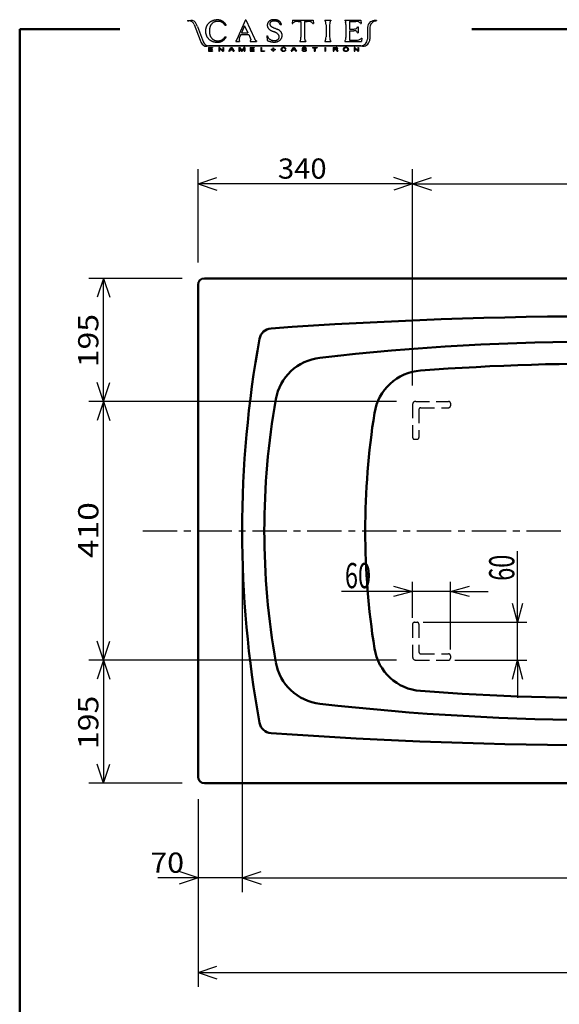
# Model space of a CAD drawing. Units: millimetres. Extents: x 125 to 4075, y 112 to 2873.
# Drawn here: x 125 to 980, y 1312 to 2873 of the extents above; entities that cross this region are included whole.
import ezdxf

# ---------------------------------------------------------------- set-up
doc = ezdxf.new("R2010")
doc.units = ezdxf.units.MM
doc.header["$LTSCALE"] = 1.71063
doc.linetypes.add('CENTER', pattern=[50.8, 31.75, -6.35, 6.35, -6.35])
doc.linetypes.add('DASHED', pattern=[19.05, 12.7, -6.35])
doc.styles.get("Standard").update_dxf_attribs({"font": 'txt', "bigfont": 'extfont2'})
doc.dimstyles.get("Standard").update_dxf_attribs({"dimtxt": 2.5, "dimasz": 2.5, "dimexe": 1.25, "dimexo": 0.625, "dimtad": 1, "dimzin": 0, "dimdsep": 46, "dimtxsty": 'Standard', "dimcen": 2.5, "dimadec": 0, "dimazin": 0, "dimtfac": 0.75, "dimtmove": 0, "dimatfit": 3, "dimfxl": 1, "dimarcsym": 0})

# ---------------------------------------------------------------- blocks, each defined once
blk = doc.blocks.new('_OPEN30')
at = {"color": 0, "linetype": 'ByBlock', "lineweight": -2}
for p, q in [((-1, 0.267949), (0, 0)), ((0, 0), (-1, -0.267949)), ((0, 0), (-1, 0))]:
    blk.add_line(p, q, dxfattribs=at)
blk = doc.blocks.new('*D20')
at = {"color": 0, "linetype": 'Continuous', "lineweight": 25}
for p, q in [((747.6, 1966.7), (634.7, 1966.7)), ((717.6, 1966.7), (687.6, 1966.7)), ((747.6, 1924.7), (747.6, 1981.7)), ((807.6, 1966.7), (747.6, 1966.7)), ((807.6, 1874.7), (807.6, 1981.7)), ((837.6, 1966.7), (867.6, 1966.7))]:
    blk.add_line(p, q, dxfattribs=at)
at = {"layer": 'Defpoints', "color": 0}
for p in [(747.6, 1966.7), (747.6, 1914.7), (807.6, 1864.7)]:
    blk.add_point(p, dxfattribs=at)
at = {"color": 0, "lineweight": 25, "xscale": 30, "yscale": 30, "zscale": 30}
blk.add_blockref('_OPEN30', (747.6, 1966.7), dxfattribs=at)
at = {"color": 0, "lineweight": 25, "xscale": 30, "yscale": 30, "zscale": 30, "rotation": 180}
blk.add_blockref('_OPEN30', (807.6, 1966.7), dxfattribs=at)
at = {"color": 0, "lineweight": 50, "insert": (661.1, 1991.7), "char_height": 40, "attachment_point": 5}
blk.add_mtext('\\W0.6838;60', dxfattribs=at)
blk = doc.blocks.new('*D22')
at = {"color": 0, "linetype": 'Continuous', "lineweight": 25}
for p, q in [((913.9, 1917.7), (913.9, 2030.6)), ((913.9, 1947.7), (913.9, 1977.7)), ((764.6, 1917.7), (928.9, 1917.7)), ((913.9, 1857.7), (913.9, 1917.7)), ((814.6, 1857.7), (928.9, 1857.7)), ((913.9, 1827.7), (913.9, 1797.7))]:
    blk.add_line(p, q, dxfattribs=at)
at = {"layer": 'Defpoints', "color": 0}
for p in [(754.6, 1917.7), (913.9, 1917.7), (804.6, 1857.7)]:
    blk.add_point(p, dxfattribs=at)
at = {"color": 0, "lineweight": 25, "xscale": 30, "yscale": 30, "zscale": 30}
for p, rotation in [((913.9, 1917.7), 270), ((913.9, 1857.7), 90)]:
    blk.add_blockref('_OPEN30', p, dxfattribs=dict(at, rotation=rotation))
at = {"color": 0, "lineweight": 50, "insert": (888.9, 2004.1), "char_height": 40, "attachment_point": 5, "rotation": 90}
blk.add_mtext('\\W0.6817;60', dxfattribs=at)

msp = doc.modelspace()

# ---------------------------------------------------------------- linework, layer by layer
at = {"color": 7, "linetype": 'Continuous', "lineweight": 25}
for p, q in [((390.8, 2871.53), (396.46, 2871.53)), ((390.8, 2871.53), (390.8, 2870.83)), ((482.87, 2872.65), (468.86, 2841)), ((482.87, 2872.65), (483.52, 2872.65)), ((483.52, 2872.65), (496.86, 2842.66)), ((557.38, 2871.97), (556.73, 2866.49)), ((557.38, 2871.97), (589.88, 2871.97)), ((589.88, 2871.97), (590.54, 2866.49)), ((608.56, 2871.97), (618.04, 2871.97)), ((608.56, 2871.97), (608.56, 2870.85)), ((618.04, 2871.97), (618.04, 2870.85)), ((640.05, 2871.97), (665.42, 2871.97)), ((640.05, 2871.97), (640.05, 2870.88)), ((665.42, 2871.97), (666.08, 2866.49)), ((688.54, 2871.39), (690.63, 2871.4)), ((690.63, 2871.4), (688.54, 2871.39)), ((690.63, 2871.4), (690.63, 2870.7)), ((390.8, 2870.83), (393, 2870.83)), ((401.64, 2864.88), (410.98, 2840.37)), ((406.76, 2861.95), (404.89, 2866.1)), ((406.76, 2861.95), (414.84, 2840.54)), ((450.1, 2863.91), (452.33, 2863.91)), ((481.48, 2863.02), (476.42, 2851.58)), ((481.48, 2863.02), (486.58, 2851.58)), ((527.81, 2859.74), (528.71, 2859.35)), ((528.71, 2859.35), (529.61, 2858.97)), ((529.61, 2858.97), (530.52, 2858.59)), ((530.52, 2858.59), (531.42, 2858.2)), ((531.42, 2858.2), (532.32, 2857.82)), ((537.54, 2865.12), (539.75, 2865.12)), ((556.73, 2866.49), (557.9, 2866.49)), ((566.54, 2869.85), (570.77, 2869.85)), ((570.77, 2869.85), (570.77, 2844.77)), ((576.5, 2869.85), (576.5, 2844.77)), ((576.5, 2869.85), (580.73, 2869.85)), ((589.37, 2866.49), (590.54, 2866.49)), ((610.44, 2864.4), (610.44, 2845.48)), ((616.18, 2864.4), (616.18, 2845.48)), ((641.11, 2870.08), (641.5, 2868.87)), ((641.93, 2865.1), (641.93, 2844.59)), ((647.62, 2869.86), (657.54, 2869.86)), ((647.62, 2869.86), (647.62, 2857.82)), ((647.62, 2857.82), (654.68, 2857.82)), ((660.27, 2861.25), (661.35, 2861.25)), ((661.35, 2861.25), (661.35, 2851.78)), ((664.91, 2866.49), (666.08, 2866.49)), ((676.11, 2860.45), (675.95, 2841.65)), ((679.99, 2860.68), (679.82, 2841.71)), ((410.98, 2840.37), (412.72, 2836.18)), ((410.98, 2840.37), (412.72, 2836.18)), ((414.84, 2840.54), (416.24, 2837.17)), ((414.84, 2840.54), (416.54, 2836.46)), ((450.1, 2845.32), (452.33, 2845.32)), ((468.86, 2841), (468.23, 2839.79)), ((475.31, 2848.97), (473.06, 2843.62)), ((475.31, 2848.97), (487.95, 2848.97)), ((476.42, 2851.58), (486.58, 2851.58)), ((487.95, 2848.97), (491.03, 2841.23)), ((491.03, 2841.23), (491.19, 2840.64)), ((496.86, 2842.66), (497.45, 2841.49)), ((516.41, 2846.91), (517.49, 2846.91)), ((516.41, 2846.91), (517.17, 2839.71)), ((526.45, 2854.12), (527.35, 2853.74)), ((527.35, 2853.74), (528.24, 2853.35)), ((647.62, 2855.21), (654.68, 2855.21)), ((647.62, 2855.21), (647.62, 2840.04)), ((647.62, 2840.04), (657.61, 2840.04)), ((660.27, 2851.78), (661.35, 2851.78)), ((665.9, 2843.39), (667.07, 2843.39)), ((667.07, 2843.39), (666.41, 2837.91)), ((668.5, 2830.5), (421.33, 2830.53)), ((665.55, 2831.33), (424.29, 2831.3)), ((424.45, 2828.55), (430.74, 2828.55)), ((424.45, 2828.55), (424.45, 2822.76)), ((425.64, 2827.92), (430.74, 2827.92)), ((425.64, 2827.92), (425.64, 2825.97)), ((425.64, 2825.97), (430.41, 2825.97)), ((425.64, 2825.34), (430.41, 2825.34)), ((425.64, 2825.34), (425.64, 2823.39)), ((430.41, 2825.34), (430.41, 2825.97)), ((430.74, 2828.55), (430.74, 2827.92)), ((441.82, 2828.55), (440.53, 2828.55)), ((440.53, 2828.55), (441.82, 2828.55)), ((440.53, 2828.55), (440.53, 2822.76)), ((441.65, 2827.42), (441.65, 2822.76)), ((446.53, 2822.76), (441.65, 2827.42)), ((446.7, 2823.89), (441.82, 2828.55)), ((446.7, 2828.55), (446.7, 2823.89)), ((446.7, 2828.55), (447.82, 2828.55)), ((447.82, 2828.55), (447.82, 2822.76)), ((456.17, 2822.76), (459.74, 2828.55)), ((458.44, 2824.51), (457.42, 2822.76)), ((462.32, 2824.51), (458.44, 2824.51)), ((460.38, 2827.85), (458.83, 2825.16)), ((461.93, 2825.16), (458.83, 2825.16)), ((460.17, 2825.16), (458.83, 2825.16)), ((459.74, 2828.55), (461.08, 2828.55)), ((460.38, 2827.85), (461.93, 2825.16)), ((461.08, 2828.55), (464.66, 2822.76)), ((462.32, 2824.51), (463.31, 2822.76)), ((467.25, 2839.01), (467.25, 2837.9)), ((467.25, 2837.9), (473.57, 2837.9)), ((472.52, 2828.55), (472.52, 2822.76)), ((472.52, 2828.55), (474.11, 2828.55)), ((473.57, 2839.01), (473.57, 2837.9)), ((473.64, 2827.54), (473.64, 2822.76)), ((473.64, 2827.54), (476.55, 2822.76)), ((474.11, 2828.55), (477.07, 2823.68)), ((480.03, 2828.55), (477.07, 2823.68)), ((480.5, 2827.54), (477.59, 2822.76)), ((481.62, 2828.55), (480.03, 2828.55)), ((480.5, 2827.54), (480.5, 2822.76)), ((481.62, 2828.55), (481.62, 2822.76)), ((490.07, 2839.01), (490.07, 2837.9)), ((490.07, 2837.9), (500.01, 2837.9)), ((490.41, 2828.55), (490.41, 2822.76)), ((490.41, 2828.55), (496.7, 2828.55)), ((491.6, 2827.92), (491.6, 2825.97)), ((491.6, 2827.92), (496.7, 2827.92)), ((491.6, 2825.97), (496.36, 2825.97)), ((491.6, 2825.34), (496.36, 2825.34)), ((491.6, 2825.34), (491.6, 2823.39)), ((496.36, 2825.34), (496.36, 2825.97)), ((496.7, 2828.55), (496.7, 2827.92)), ((500.01, 2839.01), (500.01, 2837.9)), ((507.02, 2828.55), (508.24, 2828.55)), ((507.02, 2828.55), (507.02, 2822.76)), ((508.24, 2828.55), (508.24, 2823.42)), ((523.31, 2825.7), (526.11, 2825.7)), ((523.31, 2825.7), (523.31, 2825)), ((523.31, 2825), (526.11, 2825)), ((526.11, 2827.93), (526.11, 2825.7)), ((526.11, 2827.93), (526.99, 2827.93)), ((526.11, 2825), (526.11, 2822.76)), ((526.99, 2827.93), (526.99, 2825.7)), ((526.99, 2825.7), (529.78, 2825.7)), ((526.99, 2825), (526.99, 2822.76)), ((526.99, 2825), (529.78, 2825)), ((529.78, 2825.7), (529.78, 2825)), ((545.8, 2826.59), (547.01, 2826.59)), ((545.8, 2824.74), (547.01, 2824.74)), ((555.29, 2822.76), (558.85, 2828.55)), ((557.56, 2824.51), (556.53, 2822.76)), ((561.43, 2824.51), (557.56, 2824.51)), ((559.5, 2827.85), (557.94, 2825.16)), ((561.05, 2825.16), (557.94, 2825.16)), ((558.85, 2828.55), (560.2, 2828.55)), ((559.5, 2827.85), (561.05, 2825.16)), ((560.2, 2828.55), (563.78, 2822.76)), ((561.43, 2824.51), (562.43, 2822.76)), ((568.9, 2838.99), (568.9, 2837.91)), ((568.9, 2837.91), (578.37, 2837.91)), ((572.35, 2824.68), (572.35, 2824.52)), ((572.35, 2824.68), (573.5, 2824.68)), ((573.5, 2824.68), (573.6, 2824.2)), ((573.62, 2825.89), (577.08, 2825.21)), ((577.8, 2825.86), (575.05, 2826.27)), ((578.15, 2826.86), (578.05, 2827.26)), ((578.15, 2826.86), (579.31, 2826.86)), ((578.37, 2838.99), (578.37, 2837.91)), ((588.86, 2828.55), (596.18, 2828.55)), ((588.86, 2828.55), (588.86, 2827.92)), ((588.86, 2827.92), (591.91, 2827.92)), ((591.91, 2827.92), (591.91, 2822.76)), ((593.13, 2827.92), (593.13, 2822.76)), ((593.13, 2827.92), (596.18, 2827.92)), ((596.18, 2828.55), (596.18, 2827.92)), ((608.4, 2828.55), (609.62, 2828.55)), ((608.4, 2828.55), (608.4, 2822.76)), ((608.56, 2839), (608.56, 2837.91)), ((608.56, 2837.91), (618.04, 2837.91)), ((609.62, 2828.55), (609.62, 2822.76)), ((618.04, 2839), (618.04, 2837.91)), ((621.79, 2828.55), (626.54, 2828.55)), ((621.79, 2828.55), (621.79, 2822.76)), ((623, 2827.91), (626.04, 2827.91)), ((623, 2827.91), (623, 2825.88)), ((623, 2825.88), (626.04, 2825.88)), ((623, 2825.23), (626.28, 2825.23)), ((623, 2825.23), (623, 2822.76)), ((640.05, 2839.01), (640.05, 2837.91)), ((640.05, 2837.91), (666.41, 2837.91)), ((654.84, 2828.55), (656.14, 2828.55)), ((654.84, 2828.55), (654.84, 2822.76)), ((656.14, 2828.55), (654.84, 2828.55)), ((655.96, 2827.42), (655.96, 2822.76)), ((660.84, 2822.76), (655.96, 2827.42)), ((661.01, 2823.89), (656.14, 2828.55)), ((661.01, 2828.55), (661.01, 2823.89)), ((661.01, 2828.55), (662.14, 2828.55)), ((662.14, 2828.55), (662.14, 2822.76)), ((424.45, 2822.76), (430.74, 2822.76)), ((425.64, 2823.39), (430.74, 2823.39)), ((430.74, 2823.39), (430.74, 2822.76)), ((440.53, 2822.76), (441.65, 2822.76)), ((446.53, 2822.76), (447.82, 2822.76)), ((456.17, 2822.76), (457.42, 2822.76)), ((463.31, 2822.76), (464.66, 2822.76)), ((472.52, 2822.76), (473.64, 2822.76)), ((476.55, 2822.76), (477.59, 2822.76)), ((480.5, 2822.76), (481.62, 2822.76)), ((490.41, 2822.76), (496.7, 2822.76)), ((491.6, 2823.39), (496.7, 2823.39)), ((496.7, 2823.39), (496.7, 2822.76)), ((507.02, 2822.76), (513.08, 2822.76)), ((508.24, 2823.42), (513.08, 2823.42)), ((513.08, 2823.42), (513.08, 2822.76)), ((526.11, 2822.76), (526.99, 2822.76)), ((555.29, 2822.76), (556.53, 2822.76)), ((562.43, 2822.76), (563.78, 2822.76)), ((591.91, 2822.76), (593.13, 2822.76)), ((608.4, 2822.76), (609.62, 2822.76)), ((621.79, 2822.76), (623, 2822.76)), ((627.85, 2822.76), (629.21, 2822.76)), ((654.84, 2822.76), (655.96, 2822.76)), ((660.84, 2822.76), (662.14, 2822.76)), ((407.64, 2488.12), (407.64, 2635.58)), ((407.64, 2612.72), (437.64, 2622.72)), ((747.64, 2612.72), (717.64, 2622.72)), ((747.64, 2293.12), (747.64, 2635.58)), ((747.64, 2612.72), (777.64, 2622.72)), ((747.64, 2612.72), (407.64, 2612.72)), ((407.64, 2612.72), (437.64, 2602.72)), ((747.64, 2612.72), (717.64, 2602.72)), ((747.64, 2612.72), (1467.64, 2612.72)), ((747.64, 2612.72), (777.64, 2602.72)), ((382.24, 2462.72), (234.78, 2462.72)), ((257.64, 2462.72), (247.64, 2432.72)), ((257.64, 2267.72), (257.64, 2462.72)), ((257.64, 2462.72), (267.64, 2432.72)), ((257.64, 2267.72), (247.64, 2297.72)), ((257.64, 2267.72), (267.64, 2297.72)), ((722.24, 2267.72), (234.78, 2267.72)), ((257.64, 2267.72), (247.64, 2237.72)), ((257.64, 1857.72), (257.64, 2267.72)), ((257.64, 2267.72), (267.64, 2237.72)), ((477.64, 2037.32), (477.64, 1489.86)), ((257.64, 1857.72), (247.64, 1887.72)), ((257.64, 1857.72), (267.64, 1887.72)), ((722.24, 1857.72), (234.78, 1857.72)), ((257.64, 1857.72), (247.64, 1827.72)), ((257.64, 1857.72), (257.64, 1662.72)), ((257.64, 1857.72), (267.64, 1827.72)), ((257.64, 1662.72), (247.64, 1692.72)), ((257.64, 1662.72), (267.64, 1692.72)), ((382.24, 1662.72), (234.78, 1662.72)), ((407.64, 1637.32), (407.64, 1339.86)), ((407.64, 1512.72), (377.64, 1522.72)), ((477.64, 1512.72), (507.64, 1522.72)), ((477.64, 1512.72), (507.64, 1522.72)), ((407.64, 1512.72), (344.14, 1512.72)), ((407.64, 1512.72), (377.64, 1502.72)), ((477.64, 1512.72), (407.64, 1512.72)), ((477.64, 1512.72), (507.64, 1502.72)), ((477.64, 1512.72), (541.14, 1512.72)), ((477.64, 1512.72), (1647.64, 1512.72)), ((477.64, 1512.72), (507.64, 1502.72)), ((407.64, 1362.72), (437.64, 1372.72)), ((407.64, 1362.72), (1707.64, 1362.72)), ((407.64, 1362.72), (437.64, 1352.72))]:
    msp.add_line(p, q, dxfattribs=at)
at = {"color": 7, "linetype": 'Continuous', "lineweight": 50}
for p, q in [((125, 2857.5), (125, 112.5)), ((283.52, 2857.5), (125, 2857.5)), ((841.51, 2857.5), (4075, 2857.5)), ((407.64, 2452.72), (407.64, 1672.72)), ((417.64, 2462.72), (1697.64, 2462.72)), ((417.64, 1662.72), (1697.64, 1662.72))]:
    msp.add_line(p, q, dxfattribs=at)
at = {"color": 7, "linetype": 'DASHED', "lineweight": 25}
for p, q in [((747.64, 2262.72), (747.64, 2210.72)), ((752.64, 2267.72), (804.64, 2267.72)), ((807.64, 2264.72), (807.64, 2260.72)), ((757.64, 2254.72), (757.64, 2210.72)), ((760.64, 2257.72), (804.64, 2257.72)), ((750.64, 2207.72), (754.64, 2207.72)), ((747.64, 1914.72), (747.64, 1862.72)), ((750.64, 1917.72), (754.64, 1917.72)), ((757.64, 1914.72), (757.64, 1870.72)), ((752.64, 1857.72), (804.64, 1857.72)), ((760.64, 1867.72), (804.64, 1867.72)), ((807.64, 1864.72), (807.64, 1860.72))]:
    msp.add_line(p, q, dxfattribs=at)
at = {"color": 7, "linetype": 'CENTER', "lineweight": 25}
msp.add_line((319.97, 2062.72), (1812.89, 2062.72), dxfattribs=at)
at = {"color": 7, "linetype": 'Continuous', "lineweight": 25}
for centre, radius, start, end in [((396.46, 2862.29), 9.24, 24.35557, 90), ((438.76, 2848.75), 23.59, 107.21296, 109.73477), ((437.68, 2852.32), 19.85, 104.2746, 107.2707), ((437.27, 2853.73), 18.39, 100.87439, 104.10924), ((445.57, 2810.67), 62.24, 99.9505, 100.90646), ((438.41, 2851.88), 20.41, 97.23568, 100.14937), ((438.04, 2853.84), 18.42, 93.61727, 96.8471), ((438.99, 2840), 32.29, 91.90056, 93.74285), ((438.63, 2850.98), 21.31, 89.13461, 91.92586), ((438.77, 2859.47), 12.81, 84.55238, 89.19499), ((438.53, 2858.01), 14.3, 79.99158, 84.15333), ((435.99, 2843.19), 29.33, 78.10151, 80.12993), ((437.92, 2852.27), 20.05, 75.17252, 78.13954), ((439.41, 2857.9), 14.22, 71.00894, 75.19289), ((440.47, 2860.98), 10.96, 65.55569, 70.97909), ((528.22, 2860.54), 12.43, 120.36907, 124.87095), ((526.05, 2864.25), 8.13, 113.50623, 120.37797), ((526.56, 2862.9), 9.57, 107.22446, 113.07353), ((528.69, 2856.16), 16.64, 104.02278, 107.38687), ((527.09, 2862.63), 9.97, 98.50764, 104.11229), ((527.11, 2862), 10.59, 92.82274, 98.10479), ((527.52, 2853.94), 18.67, 89.84985, 92.84812), ((527.5, 2840.17), 32.44, 88.15582, 89.87975), ((527.5, 2836.76), 35.84, 86.77419, 88.33491), ((528.29, 2850.82), 21.76, 84.20269, 86.77366), ((528.81, 2855.96), 16.6, 80.81356, 84.18421), ((529.28, 2858.86), 13.66, 76.71785, 80.81307), ((529.66, 2860.5), 11.98, 72.0394, 76.7088), ((530.05, 2861.7), 10.71, 66.81672, 72.03843), ((530.42, 2862.55), 9.79, 61.10241, 66.81748), ((688.68, 2856.33), 15.07, 89.71304, 122.72658), ((393, 2861.59), 9.25, 20.86009, 90), ((442.82, 2854.71), 23.34, 176.38842, 178.93714), ((436.79, 2855.1), 17.3, 172.96928, 176.40784), ((435.61, 2855.2), 16.11, 169.1181, 172.80993), ((443.43, 2853.7), 24.07, 166.66618, 169.13782), ((436.02, 2855.5), 16.45, 163.18026, 166.7961), ((432.25, 2856.61), 12.52, 158.29423, 163.04503), ((436.03, 2855.09), 16.59, 154.6902, 158.27747), ((439.55, 2853.47), 20.47, 151.8949, 154.80111), ((438.03, 2854.29), 18.74, 148.72207, 151.89535), ((435.97, 2855.55), 16.32, 145.12074, 148.76474), ((433.42, 2857.33), 13.22, 140.62316, 145.12104), ((435.62, 2855.46), 16.11, 136.7584, 140.4519), ((441.86, 2849.64), 24.63, 134.42029, 136.83619), ((432.83, 2858.89), 11.71, 129.46688, 134.54396), ((435.04, 2856), 15.35, 125.10669, 128.98285), ((450.1, 2855.04), 24.53, 178.50211, 181.01265), ((442.89, 2855.21), 17.32, 174.8844, 178.43985), ((441.95, 2855.29), 16.37, 171.12119, 174.88192), ((444.42, 2854.88), 18.88, 167.76873, 171.02907), ((450.82, 2853.5), 25.43, 165.37851, 167.80081), ((442.96, 2845.06), 28.85, 123.4087, 125.47068), ((444.55, 2855.16), 18.94, 162.18127, 165.43328), ((440.24, 2856.54), 14.42, 157.90089, 162.17127), ((441.03, 2856.2), 15.27, 153.79779, 157.82884), ((435.28, 2856.7), 14.91, 119.42733, 123.41569), ((442.76, 2855.35), 17.2, 150.23461, 153.81585), ((441.35, 2856.16), 15.58, 146.30662, 150.26065), ((435.29, 2856.56), 15.03, 115.23367, 119.19105), ((440.02, 2857.05), 13.98, 141.89439, 146.29802), ((437.33, 2852.26), 19.79, 112.27555, 115.2814), ((439.7, 2857.3), 13.57, 137.35313, 141.88761), ((439.08, 2857.89), 12.71, 132.55613, 137.40281), ((438.54, 2849.33), 22.96, 109.68707, 112.27723), ((436.02, 2861.23), 8.18, 125.10603, 132.63573), ((435.8, 2861.42), 7.9, 116.81122, 124.59366), ((438.03, 2857.03), 12.83, 112.04284, 116.84458), ((439.97, 2852.3), 17.94, 108.67829, 112.11011), ((440.43, 2851.15), 19.18, 105.66539, 108.87723), ((438.51, 2858.01), 12.05, 100.56314, 105.67183), ((438.33, 2858.74), 11.3, 94.91734, 100.36547), ((438.51, 2856.48), 13.57, 90.30326, 94.84212), ((438.58, 2842.81), 27.24, 88.03784, 90.29815), ((438.54, 2839.13), 30.92, 86.21752, 88.20856), ((439.36, 2850.62), 19.4, 83.21223, 86.3864), ((440.53, 2860.57), 9.38, 76.60082, 83.16082), ((440.35, 2859.9), 10.08, 70.35735, 76.46875), ((439.6, 2857.8), 12.3, 65.31795, 70.32225), ((438.89, 2856.18), 14.07, 61.11138, 65.48695), ((439.14, 2858.12), 14.12, 61.23649, 65.45027), ((440.68, 2859.42), 10.37, 55.15847, 61.09455), ((436.41, 2853.08), 19.85, 58.33835, 61.33572), ((440.84, 2859.67), 10.07, 49.00601, 55.11792), ((438.33, 2856.18), 16.2, 54.68798, 58.35818), ((441.61, 2860.53), 8.92, 42.20587, 49.1079), ((439.74, 2858.19), 13.75, 50.33618, 54.66215), ((439.61, 2858.85), 11.53, 36.3694, 41.70769), ((439.37, 2857.75), 14.32, 46.16576, 50.32083), ((429.8, 2851.42), 23.84, 34.17667, 36.76043), ((438.89, 2857.24), 15.03, 42.21229, 46.17123), ((434.31, 2854.48), 18.39, 30.83342, 34.18069), ((439.12, 2857.44), 14.72, 38.18335, 42.22451), ((439.49, 2857.73), 14.25, 34.00745, 38.18223), ((439.32, 2857.62), 14.45, 29.88072, 33.99675), ((439.09, 2857.49), 14.71, 25.84188, 29.8834), ((525.86, 2863.69), 8.52, 176.52339, 183.08113), ((525.75, 2863.68), 8.42, 183.07864, 189.72205), ((526, 2863.68), 8.67, 170.06407, 176.51922), ((524.96, 2863.53), 7.62, 189.64196, 196.99006), ((525.86, 2863.71), 8.52, 163.55055, 170.11336), ((524.88, 2864), 7.51, 156.11054, 163.55954), ((523.9, 2863.21), 6.51, 196.98263, 205.57129), ((525.57, 2863.67), 8.27, 149.19665, 155.96385), ((524.54, 2863.54), 7.23, 205.77568, 213.50667), ((527.11, 2862.76), 10.06, 143.65732, 149.22194), ((526.05, 2864.53), 9.03, 213.46812, 219.66136), ((525.98, 2863.62), 8.64, 137.30596, 143.77746), ((526.86, 2865.21), 10.09, 219.64514, 225.18854), ((525.19, 2864.31), 7.59, 129.79464, 137.16332), ((527.65, 2866), 11.21, 225.18491, 230.17661), ((527.2, 2861.89), 10.74, 124.5432, 129.76109), ((528.37, 2866.85), 12.32, 230.1701, 234.71053), ((529.07, 2867.84), 13.54, 234.70866, 238.84199), ((525.15, 2866.09), 3.8, 162.76853, 177.56185), ((525.78, 2866.14), 4.43, 178.47636, 191.04634), ((526.02, 2866.02), 4.65, 189.10939, 201.20828), ((524.83, 2866.2), 3.47, 146.81585, 163.00309), ((526.01, 2866.21), 4.71, 203.36613, 215.29232), ((525, 2866.06), 3.68, 131.13629, 146.38959), ((530.72, 2870.62), 16.77, 238.92157, 242.25742), ((526.4, 2866.3), 5.08, 213.57743, 224.63378), ((525.7, 2865.22), 4.78, 119.12826, 130.87789), ((528.17, 2868.25), 7.72, 225.73233, 233.011), ((536.24, 2881.12), 28.63, 242.25742, 244.21129), ((527.46, 2862.14), 8.33, 112.64811, 119.3951), ((531.2, 2872.06), 12.58, 232.4174, 236.8821), ((527.01, 2863.26), 7.13, 104.86942, 112.73987), ((532.32, 2873.82), 14.67, 236.95996, 240.78774), ((534.87, 2878.36), 19.87, 240.77938, 243.60533), ((527.38, 2861.61), 8.81, 98.04363, 104.42343), ((539.16, 2887.01), 29.53, 243.60413, 245.50603), ((529.1, 2849.56), 20.99, 95.40951, 98.0891), ((549.38, 2909.44), 54.17, 245.50415, 246.54084), ((528.5, 2856.68), 13.84, 91.66837, 95.7217), ((528.35, 2858.83), 11.69, 86.42736, 91.23145), ((525.12, 2807.07), 63.55, 85.54625, 86.43093), ((528.76, 2851.3), 19.17, 83.20993, 86.13768), ((530.01, 2862.04), 8.36, 76.25414, 82.96928), ((529.76, 2861.05), 9.38, 70.22017, 76.21517), ((512.93, 2812.15), 49.62, 65.87293, 66.99594), ((529.87, 2861.25), 9.16, 64.29439, 70.4301), ((518.34, 2824.38), 36.24, 64.217, 65.76602), ((530.91, 2863.41), 6.76, 56.00814, 64.3059), ((516.47, 2820.49), 40.56, 62.84917, 64.23413), ((531.06, 2863.68), 6.45, 47.02646, 55.74329), ((529.04, 2844.9), 13.11, 58.7768, 63.06267), ((530.14, 2862.08), 10.34, 55.60223, 61.01278), ((530.6, 2863.19), 7.12, 39.15621, 47.04379), ((529.42, 2845.79), 12.15, 53.52512, 58.14555), ((529.32, 2860.88), 11.79, 50.86588, 55.61407), ((529.94, 2862.65), 7.97, 32.10813, 39.15159), ((518.89, 2831.31), 30.05, 51.91972, 53.78922), ((529.37, 2862.28), 8.64, 25.67227, 32.16944), ((530.78, 2862.64), 9.5, 45.11469, 50.9998), ((529.48, 2862.33), 8.53, 19.10411, 25.68199), ((531.93, 2863.81), 7.86, 37.88115, 44.99581), ((531.63, 2863.59), 8.23, 31.08473, 37.88325), ((531.34, 2863.41), 8.57, 24.55686, 31.07893), ((531, 2863.25), 8.95, 18.31446, 24.56381), ((530.93, 2863.23), 9.02, 12.12466, 18.32544), ((562.47, 2864.37), 5.04, 98.48711, 155.04184), ((566.54, 2846.46), 23.39, 90, 101.88216), ((580.73, 2846.46), 23.39, 78.11784, 90), ((584.81, 2864.37), 5.04, 24.95816, 81.51289), ((608.17, 2869.3), 1.64, 32.80068, 75.90461), ((600.6, 2866.33), 9.74, 13.21255, 23.33015), ((585.66, 2864.38), 24.78, 0, 9.70828), ((640.96, 2864.38), 24.78, 170.29172, 180), ((626.01, 2866.33), 9.74, 156.66985, 166.78745), ((618.45, 2869.3), 1.64, 104.09539, 147.19932), ((639.81, 2869.45), 1.45, 25.88366, 80.48071), ((621.66, 2864.72), 20.27, 1.08328, 11.82122), ((654.21, 2875.85), 18.03, 271.50609, 281.53948), ((655.44, 2842.28), 27.66, 76.27015, 85.63519), ((657.53, 2860.27), 2.12, 277.8019, 330.59306), ((651.54, 2863.92), 9.12, 329.11573, 343.00226), ((660.56, 2864.65), 4.72, 22.98638, 82.04395), ((687.08, 2860.19), 10.98, 126.60838, 178.5994), ((690.09, 2860.27), 10.11, 121.44884, 177.69151), ((691.68, 2857.06), 13.68, 94.41928, 120.10668), ((449.23, 2854.58), 29.75, 178.91348, 180.91272), ((442.31, 2854.44), 22.83, 180.84143, 183.44416), ((432.5, 2853.87), 13, 183.545, 188.11985), ((470.32, 2859.23), 51.2, 188.08053, 189.2458), ((430.3, 2852.68), 10.65, 189.03757, 194.62487), ((442.94, 2856.36), 23.81, 195.50756, 198.00271), ((446.84, 2857.05), 27.74, 196.87325, 199.01897), ((429.94, 2851.33), 9.9, 199.6206, 205.62601), ((442.71, 2857.45), 24.06, 205.61522, 208.08825), ((435.58, 2853.55), 15.93, 207.78387, 211.51866), ((434.2, 2852.81), 14.37, 211.86495, 216.00258), ((439.38, 2856.54), 20.75, 215.91834, 218.78495), ((436.86, 2854.5), 17.51, 218.76362, 222.16097), ((435.02, 2852.84), 15.03, 222.16694, 226.12653), ((433.89, 2851.67), 13.4, 226.14554, 230.58255), ((439.23, 2858.23), 21.87, 230.69834, 233.41813), ((472.83, 2855.42), 47.26, 180.98745, 182.2903), ((456.36, 2854.72), 30.78, 182.2075, 184.20779), ((446.16, 2853.97), 20.55, 184.2144, 187.21112), ((441.25, 2853.35), 15.6, 187.20838, 191.15465), ((439.08, 2852.94), 13.39, 191.2362, 195.83275), ((443.32, 2854.15), 17.81, 195.85424, 199.31434), ((437.88, 2856.15), 19.39, 232.95855, 236.02958), ((451.04, 2856.84), 25.98, 199.28316, 201.65448), ((441.79, 2853.13), 16.02, 201.53236, 205.37462), ((432.51, 2848.22), 9.81, 236.13703, 242.19924), ((438.84, 2851.78), 12.78, 205.59103, 210.41077), ((442.04, 2853.66), 16.49, 210.41051, 214.14728), ((442.9, 2854.2), 17.5, 214.02053, 217.53976), ((440.36, 2852.22), 14.28, 217.46025, 221.77165), ((436.13, 2848.44), 8.6, 221.75017, 228.90812), ((435.89, 2848.2), 8.27, 229.09181, 236.5393), ((437.55, 2850.81), 11.36, 236.79843, 242.22163), ((439.57, 2854.4), 15.48, 241.80452, 245.78344), ((437.56, 2849.94), 10.59, 245.79464, 251.60692), ((440.13, 2849.95), 10.74, 289.65946, 295.39112), ((432.68, 2865.59), 28.07, 295.45551, 297.65019), ((441.93, 2848.14), 8.31, 296.97786, 304.38308), ((441.49, 2848.5), 8.87, 305.41602, 312.36478), ((439.66, 2850.67), 11.7, 311.84322, 317.1065), ((440.49, 2849.5), 12.06, 306.60245, 311.53222), ((439.68, 2850.59), 11.63, 317.30897, 322.60459), ((436.76, 2853.69), 17.68, 311.58704, 314.95123), ((436.85, 2852.77), 15.2, 322.54659, 326.5995), ((431.79, 2858.79), 24.8, 314.75579, 317.15621), ((437.61, 2852.28), 14.29, 326.57444, 330.88133), ((440.46, 2850.76), 12.98, 317.13142, 321.7144), ((439.69, 2851.25), 13.89, 322.08096, 326.36163), ((428.2, 2858.91), 27.69, 326.33965, 328.48836), ((432.01, 2856.65), 23.26, 328.3352, 330.87119), ((474.14, 2840.51), 1.6, 177.46166, 249.27727), ((480.85, 2840.71), 8.31, 159.50689, 180.94402), ((489.93, 2840.3), 1.3, 276.34754, 15.18585), ((502.72, 2844.36), 6.01, 208.62257, 243.16793), ((532.92, 2852.05), 16.26, 198.4539, 201.86546), ((545.35, 2857.04), 29.66, 201.86301, 203.75059), ((526.82, 2848.77), 9.37, 203.08351, 209.05058), ((523.22, 2846.83), 5.27, 209.66673, 220.27161), ((524.55, 2847.99), 7.04, 220.50078, 228.44649), ((535.63, 2860.27), 23.58, 228.08712, 230.46009), ((524.48, 2846.75), 6.05, 230.3523, 239.58593), ((528.94, 2854.65), 15.12, 240.15574, 243.85803), ((531.61, 2859.59), 20.74, 243.25376, 245.94947), ((529.11, 2854.05), 14.66, 246.05778, 249.87334), ((548.22, 2905.72), 55.99, 244.12407, 245.12327), ((528.81, 2853.24), 13.8, 249.88338, 253.9381), ((554.94, 2920.22), 71.97, 245.12286, 245.90001), ((528.82, 2853.28), 13.84, 253.94698, 257.98948), ((566.61, 2946.29), 100.53, 245.90004, 246.45636), ((505.93, 2801.08), 56.83, 65.89852, 66.88306), ((518.24, 2828.6), 26.69, 63.79794, 65.89334), ((517.84, 2827.88), 27.51, 61.6777, 63.70975), ((529.08, 2847.4), 7.89, 282.39761, 289.48198), ((514.23, 2821.19), 35.12, 60.08498, 61.67787), ((529.06, 2847.1), 7.61, 290.37166, 297.72626), ((522.61, 2835.58), 18.46, 57.32006, 60.35333), ((527.21, 2842.77), 9.93, 51.61559, 57.24637), ((523.6, 2857.85), 19.67, 297.23528, 300.07997), ((524.87, 2839.87), 13.65, 47.38124, 51.47675), ((529.61, 2847.5), 7.71, 300.01158, 307.26724), ((528.8, 2843.96), 7.98, 41.22025, 48.24179), ((531.14, 2845.48), 5.16, 307.31243, 318.1444), ((531.28, 2846.23), 4.62, 28.3222, 40.40429), ((531.52, 2845.11), 4.64, 318.39219, 330.44657), ((527.73, 2844.25), 8.69, 22.25606, 28.70024), ((530.53, 2845.62), 5.75, 330.9107, 340.71968), ((530.83, 2845.53), 5.33, 11.59271, 22.07734), ((531.98, 2845.25), 4.26, 339.00095, 352.1101), ((527.49, 2844.84), 8.74, 5.26764, 11.66706), ((531.29, 2845.13), 4.93, 354.63724, 5.97864), ((530.96, 2847.97), 10.13, 305.68141, 311.22186), ((531.17, 2846.96), 10.16, 46.437, 51.96454), ((531.51, 2847.29), 9.25, 311.41525, 317.48529), ((532.01, 2847.88), 8.91, 40.01295, 46.31408), ((530.77, 2847.97), 10.26, 317.51311, 322.98588), ((531.08, 2847.1), 10.13, 34.41081, 39.95711), ((529.89, 2848.66), 11.38, 322.87902, 327.81455), ((533.08, 2848.43), 7.72, 27.38607, 34.65601), ((533.06, 2846.66), 7.63, 327.84513, 335.20428), ((532.77, 2848.33), 8.04, 20.07596, 27.0558), ((528.99, 2848.5), 12.1, 335.38266, 340.03033), ((530.99, 2847.66), 9.95, 14.53065, 20.17549), ((531.39, 2847.74), 9.58, 339.34914, 345.20775), ((531.5, 2847.79), 9.42, 8.5827, 14.54337), ((534.25, 2846.92), 6.6, 345.77833, 354.27677), ((531.88, 2847.85), 9.04, 2.36172, 8.57763), ((521.06, 2848.27), 19.87, 354.20839, 357.03772), ((530.56, 2847.84), 10.35, 356.68503, 2.1078), ((565.59, 2842.01), 4.86, 329.34996, 352.08695), ((554.52, 2844.77), 16.25, 347.81587, 0), ((592.75, 2844.77), 16.25, 180, 192.18413), ((581.68, 2842.01), 4.86, 187.91305, 210.65004), ((600.6, 2843.55), 9.74, 336.66985, 346.78745), ((585.66, 2845.51), 24.78, 350.29172, 0), ((640.96, 2845.51), 24.78, 180, 189.70828), ((626.01, 2843.55), 9.74, 193.21255, 203.33015), ((631.15, 2843.93), 10.73, 336.67041, 346.45969), ((622.69, 2845.07), 19.25, 349.06172, 358.56924), ((654.21, 2837.19), 18.03, 78.46052, 88.49391), ((657.69, 2859.94), 19.9, 269.76719, 284.24168), ((657.53, 2852.76), 2.12, 29.40694, 82.1981), ((651.54, 2849.11), 9.12, 16.99774, 30.88427), ((661.71, 2845.07), 4.51, 281.13452, 338.19772), ((665.55, 2841.73), 10.4, 270.0066, 0), ((668.5, 2841.81), 11.32, 269.99152, 0), ((421.33, 2839.93), 9.4, 202.51272, 269.99152), ((424.28, 2839.69), 8.39, 202.68653, 270.0066), ((437.6, 2858.04), 20.88, 242.40996, 245.25871), ((442.84, 2868.66), 32.71, 244.71646, 246.5353), ((436.36, 2853.87), 16.56, 246.71665, 250.30729), ((437.15, 2856.1), 18.93, 250.31902, 253.46195), ((438.77, 2861.56), 24.63, 253.46896, 255.88426), ((440.03, 2866.5), 29.72, 255.84981, 257.85094), ((439.64, 2864.48), 27.67, 257.75249, 259.90313), ((438.3, 2852.32), 13.08, 251.81395, 256.52494), ((437.48, 2852.32), 15.32, 259.91585, 263.79849), ((439.76, 2858.23), 19.17, 256.41134, 259.6252), ((438.86, 2866.12), 29.19, 264.01672, 266.05432), ((438.82, 2853.05), 13.9, 259.58602, 264.01389), ((439.42, 2870.09), 33.18, 265.56544, 267.35872), ((438.71, 2852.41), 13.25, 264.20017, 268.84751), ((438.44, 2849.27), 12.34, 267.46256, 272.30618), ((438.77, 2855.82), 16.66, 268.87396, 272.57031), ((438.21, 2854.04), 17.12, 272.41418, 275.88801), ((437.9, 2874.99), 35.85, 272.59097, 274.30871), ((437.89, 2857.84), 20.93, 275.71019, 278.55256), ((439.33, 2857.8), 18.61, 273.89016, 277.19917), ((438.31, 2855.08), 18.14, 278.53837, 281.81868), ((440.28, 2849.94), 10.69, 277.41017, 283.17184), ((439.12, 2851.23), 14.2, 281.80739, 286.0076), ((440.49, 2848.99), 9.72, 283.27269, 289.60998), ((438.99, 2851.51), 14.52, 286.18462, 290.28109), ((437.35, 2855.97), 19.26, 290.24594, 293.33492), ((438.74, 2852.8), 15.81, 293.28287, 297.0467), ((440.07, 2850.18), 12.86, 297.05409, 301.67851), ((440.41, 2849.63), 12.22, 301.70546, 306.57539), ((466.72, 2840.67), 1.74, 287.58091, 329.65251), ((534.91, 2885.43), 49.04, 248.80413, 249.94925), ((538.44, 2895.09), 59.33, 249.94931, 250.89602), ((543.6, 2910.01), 75.11, 250.89602, 251.64392), ((543.49, 2909.46), 74.55, 251.59411, 252.34753), ((531.13, 2870.61), 33.79, 252.33911, 254.00073), ((527.78, 2858.93), 21.64, 254.00402, 256.59804), ((528.34, 2861.49), 24.26, 256.70485, 259.02051), ((530.55, 2872.86), 35.84, 259.02007, 260.58795), ((531.38, 2877.37), 40.43, 260.47173, 261.86092), ((529.3, 2862.78), 25.69, 261.86002, 264.04528), ((529.25, 2855.32), 15.92, 258.00956, 261.52225), ((528.59, 2856.02), 18.89, 264.04845, 267.02127), ((529.29, 2855.48), 16.08, 261.46332, 264.9418), ((528.43, 2853.07), 15.94, 267.03156, 270.5551), ((528.6, 2846.93), 7.51, 264.41324, 271.86223), ((528.45, 2851.29), 14.16, 270.57547, 274.5401), ((528.45, 2848.75), 9.33, 272.43423, 278.43017), ((528.2, 2854.25), 17.13, 274.57666, 277.85658), ((528.04, 2851.73), 12.34, 278.28951, 282.82265), ((527.78, 2857.51), 20.41, 277.78265, 280.53414), ((528.95, 2851.23), 14.02, 280.50855, 284.51201), ((529.29, 2849.81), 12.57, 284.63385, 289.1033), ((529.16, 2850.2), 12.98, 289.10093, 293.42844), ((529.02, 2850.52), 13.33, 293.42701, 297.63949), ((528.84, 2850.85), 13.7, 297.64231, 301.74155), ((528.74, 2851.03), 13.91, 301.72463, 305.76177), ((542.03, 2825.47), 3.08, 156.20769, 176.49228), ((542.03, 2825.85), 3.08, 183.50772, 203.79231), ((542.16, 2825.12), 3.35, 131.29152, 151.57612), ((542.16, 2826.2), 3.35, 208.42388, 228.70848), ((542.41, 2824.83), 3.73, 110.93394, 131.21854), ((542.55, 2825.56), 2.39, 158.24242, 177.87879), ((542.55, 2825.75), 2.39, 182.39572, 202.0321), ((542.61, 2825.39), 2.52, 135.38312, 155.01949), ((542.61, 2825.93), 2.52, 205.22765, 224.86403), ((542.73, 2825.24), 2.71, 115.31426, 134.95064), ((542.74, 2824.65), 4.02, 94.09309, 114.37769), ((542.89, 2825.14), 2.87, 97.75717, 117.39354), ((543.11, 2824.59), 4.12, 78.91424, 99.19884), ((543.08, 2825.1), 2.94, 81.59667, 101.23304), ((543.27, 2825.13), 2.89, 65.55114, 85.18752), ((543.48, 2824.67), 4, 63.62563, 83.91023), ((543.43, 2825.22), 2.74, 48.33408, 67.97046), ((543.8, 2824.86), 3.68, 46.44196, 66.72655), ((543.56, 2825.36), 2.55, 28.77101, 48.40739), ((543.56, 2825.95), 2.55, 311.83405, 331.47042), ((544.03, 2825.16), 3.31, 25.52611, 45.81071), ((544.03, 2826.16), 3.31, 314.18929, 334.47389), ((568.45, 2840.71), 1.77, 284.53055, 318.17334), ((574.27, 2824.7), 1.93, 185.13677, 196.38677), ((574.43, 2826.76), 1.81, 163.82668, 175.16966), ((573.86, 2827.12), 1.25, 189.56926, 258.95416), ((574.49, 2826.46), 1.97, 144.59401, 155.93699), ((574.61, 2826.17), 2.24, 129.11535, 140.45832), ((574.78, 2825.92), 2.54, 117.16222, 128.5052), ((575, 2825.71), 2.83, 107.74884, 119.09182), ((574.37, 2827.09), 0.543, 171.97276, 241.15734), ((574.72, 2827.05), 0.887, 161.55003, 172.41104), ((574.76, 2826.82), 1.02, 139.16195, 150.02296), ((574.85, 2826.61), 1.24, 123.28567, 134.14668), ((575.41, 2828.67), 2.42, 235.76432, 261.46712), ((575.25, 2825.54), 3.08, 99.98345, 111.32643), ((574.97, 2826.41), 1.47, 112.31262, 123.17363), ((575.13, 2826.24), 1.69, 104.31648, 115.1775), ((575.54, 2825.43), 3.25, 93.21547, 104.55845), ((575.32, 2826.1), 1.88, 98.06011, 108.92112), ((575.54, 2826), 2.01, 92.80927, 103.67029), ((575.84, 2825.37), 3.34, 86.97309, 98.31607), ((575.76, 2825.95), 2.09, 88.10334, 98.96436), ((576, 2825.93), 2.11, 83.6158, 94.47682), ((576.14, 2825.37), 3.33, 80.88132, 92.2243), ((576.23, 2825.96), 2.07, 79.07021, 89.93122), ((576.45, 2826.04), 1.96, 74.17703, 85.03804), ((576.44, 2825.44), 3.23, 74.59271, 85.93568), ((576.66, 2826.15), 1.8, 68.56506, 79.42608), ((576.81, 2823.09), 2.14, 67.5809, 82.58259), ((576.72, 2825.56), 3.05, 67.72377, 79.06674), ((576.84, 2826.31), 1.6, 61.67866, 72.53967), ((578.82, 2840.71), 1.77, 221.82666, 255.46945), ((576.98, 2826.49), 1.37, 52.60206, 63.46307), ((577.09, 2823.33), 1.82, 57.97817, 72.97986), ((577.31, 2822.62), 3.27, 49.27392, 81.46713), ((577.09, 2826.7), 1.14, 39.80489, 50.6659), ((576.97, 2825.73), 2.8, 59.78413, 71.12711), ((577.16, 2826.92), 0.951, 21.21156, 32.07257), ((577.3, 2823.64), 1.45, 43.70035, 58.70203), ((577.43, 2823.99), 1.13, 20.25584, 35.25752), ((577.18, 2825.95), 2.5, 50.09367, 61.43665), ((577.46, 2824.36), 1.02, 346.12142, 1.12311), ((577.35, 2826.21), 2.2, 37.73103, 49.07401), ((577.46, 2826.49), 1.94, 21.73936, 33.08234), ((577.51, 2826.8), 1.8, 2.10383, 13.44681), ((578.1, 2824.18), 1.63, 12.03792, 34.35926), ((577.78, 2824.7), 1.93, 343.61323, 354.86323), ((608.17, 2840.58), 1.64, 284.09539, 327.19932), ((618.45, 2840.58), 1.64, 212.80068, 255.90461), ((626.1, 2826.28), 1.63, 80.88693, 92.13693), ((626.1, 2827.51), 1.63, 267.86307, 279.11307), ((626.28, 2823.99), 1.25, 16.69037, 90), ((626.22, 2826.3), 1.59, 73.74246, 84.99246), ((626.22, 2827.49), 1.59, 275.00754, 286.25754), ((626.58, 2826.18), 2.37, 85.12999, 91.10079), ((626.34, 2826.35), 1.52, 66.0711, 77.3211), ((626.34, 2827.44), 1.52, 282.6789, 293.9289), ((626.67, 2826.19), 2.35, 81.33605, 87.30685), ((626.44, 2826.42), 1.42, 57.44921, 68.69921), ((626.44, 2827.38), 1.42, 291.30079, 302.55079), ((626.76, 2826.21), 2.32, 77.46705, 83.43785), ((626.52, 2826.5), 1.3, 47.35514, 58.60514), ((626.52, 2827.29), 1.3, 301.39486, 312.64486), ((626.85, 2826.24), 2.27, 73.47007, 79.44087), ((627.28, 2827.2), 1.64, 270.67371, 349.60516), ((626.62, 2822.02), 3.62, 64.54073, 79.10018), ((626.59, 2826.6), 1.18, 35.19172, 46.44172), ((626.59, 2827.19), 1.18, 313.55828, 324.80828), ((623.67, 2823.2), 3.98, 1.22033, 16.69037), ((626.93, 2826.27), 2.22, 69.2879, 75.2587), ((626.64, 2826.72), 1.08, 20.48728, 31.73728), ((626.64, 2827.08), 1.08, 328.26272, 339.51272), ((626.66, 2826.84), 1.02, 3.4176, 14.6676), ((626.66, 2826.96), 1.02, 345.3324, 356.5824), ((627.01, 2826.32), 2.15, 64.85743, 70.82823), ((627.08, 2826.37), 2.07, 60.10838, 66.07918), ((627.15, 2826.43), 1.98, 54.9629, 60.9337), ((627.29, 2824.2), 1.39, 6.52478, 50.73372), ((627.21, 2826.5), 1.89, 49.33681, 55.30761), ((627.27, 2826.57), 1.8, 43.14426, 49.11506), ((627.31, 2826.65), 1.71, 36.30776, 42.27856), ((636.61, 2824.81), 7.95, 183.25705, 189.51128), ((627.35, 2826.74), 1.64, 28.77591, 34.74672), ((627.38, 2826.82), 1.57, 20.54914, 26.51995), ((627.4, 2826.91), 1.52, 11.70807, 17.67888), ((627.41, 2827), 1.5, 2.43079, 8.40159), ((627.41, 2827.09), 1.5, 352.98102, 358.95182), ((640.7, 2825.4), 3.1, 152.74208, 175.24208), ((640.7, 2825.92), 3.1, 184.75792, 207.25792), ((640.9, 2824.93), 3.51, 124.80823, 147.30823), ((640.9, 2826.39), 3.51, 212.69177, 235.19177), ((641.22, 2825.51), 2.42, 153.8551, 176.3551), ((641.22, 2825.82), 2.42, 183.6449, 206.1449), ((641.26, 2824.57), 4.02, 103.60673, 126.10673), ((641.34, 2825.23), 2.65, 126.96974, 149.46974), ((641.34, 2826.1), 2.65, 210.53026, 233.03026), ((641.56, 2825.01), 2.96, 105.30073, 127.80073), ((639.79, 2840.39), 1.41, 280.8891, 329.96031), ((641.74, 2824.37), 4.34, 86.60222, 109.10222), ((641.84, 2824.89), 3.16, 87.21092, 109.71092), ((642.15, 2824.89), 3.16, 70.28908, 92.78908), ((642.25, 2824.37), 4.34, 70.89778, 93.39778), ((642.43, 2825.01), 2.96, 52.19927, 74.69927), ((642.73, 2824.57), 4.02, 53.89327, 76.39327), ((642.65, 2825.23), 2.65, 30.53026, 53.03026), ((642.65, 2826.1), 2.65, 306.96974, 329.46974), ((642.77, 2825.51), 2.42, 3.6449, 26.1449), ((642.77, 2825.82), 2.42, 333.8551, 356.3551), ((643.09, 2824.93), 3.51, 32.69177, 55.19177), ((643.09, 2826.39), 3.51, 304.80823, 327.30823), ((643.29, 2825.4), 3.1, 4.75792, 27.25792), ((643.29, 2825.92), 3.1, 332.74208, 355.24208), ((542.41, 2826.49), 3.73, 228.78146, 249.06606), ((542.73, 2826.08), 2.71, 225.26347, 244.89984), ((542.74, 2826.67), 4.02, 245.62231, 265.90691), ((542.9, 2826.17), 2.87, 242.79751, 262.43388), ((543.11, 2826.73), 4.12, 260.80116, 281.08576), ((543.08, 2826.21), 2.94, 258.94936, 278.58574), ((543.27, 2826.18), 2.89, 275.00107, 294.63744), ((543.48, 2826.66), 4, 276.08977, 296.37437), ((543.43, 2826.09), 2.74, 292.23889, 311.87526), ((543.8, 2826.46), 3.68, 293.27345, 313.55804), ((574.34, 2825.03), 2.11, 204.71965, 215.96965), ((574.47, 2825.35), 2.41, 220.26334, 231.51334), ((574.66, 2825.64), 2.75, 232.10611, 243.35611), ((574.91, 2825.88), 3.08, 241.3366, 252.5866), ((574.65, 2824.59), 1.13, 200.21589, 215.21758), ((574.78, 2824.94), 1.45, 223.67612, 238.67781), ((575.19, 2826.08), 3.36, 248.89347, 260.14347), ((574.99, 2825.25), 1.82, 237.96282, 252.96451), ((575.27, 2825.49), 2.14, 247.56982, 262.57151), ((575.51, 2826.21), 3.55, 255.44174, 266.69174), ((575.61, 2825.64), 2.36, 254.95396, 269.95564), ((575.85, 2826.28), 3.66, 261.45333, 272.70333), ((575.98, 2825.71), 2.45, 261.38823, 276.38992), ((576.2, 2826.28), 3.66, 267.29667, 278.54667), ((576.35, 2825.68), 2.41, 267.69193, 282.69362), ((576.53, 2826.21), 3.55, 273.30826, 284.55826), ((576.69, 2825.55), 2.23, 274.62621, 289.6279), ((576.85, 2826.08), 3.36, 279.85653, 291.10653), ((577, 2825.34), 1.94, 283.24296, 298.24465), ((577.24, 2825.06), 1.58, 295.46117, 310.46285), ((577.14, 2825.88), 3.08, 287.4134, 298.6634), ((577.4, 2824.72), 1.22, 315.05013, 330.05182), ((577.38, 2825.64), 2.75, 296.64389, 307.89389), ((577.58, 2825.35), 2.41, 308.48666, 319.73666), ((577.71, 2825.03), 2.11, 324.03035, 335.28035), ((628.25, 2823.23), 0.614, 174.35242, 229.35545), ((630.18, 2823.84), 1.44, 193.54761, 228.17483), ((641.26, 2826.76), 4.02, 233.89327, 256.39327), ((641.56, 2826.32), 2.96, 232.19927, 254.69927), ((641.74, 2826.95), 4.34, 250.89778, 273.39778), ((641.84, 2826.44), 3.16, 250.28908, 272.78908), ((642.15, 2826.44), 3.16, 267.21092, 289.71092), ((642.25, 2826.95), 4.34, 266.60222, 289.10222), ((642.43, 2826.32), 2.96, 285.30073, 307.80073), ((642.73, 2826.76), 4.02, 283.60673, 306.10673)]:
    msp.add_arc(centre, radius, start, end, dxfattribs=at)
at = {"color": 7, "linetype": 'Continuous', "lineweight": 50}
for centre, radius, start, end in [((417.64, 2452.72), 10, 89.99998, 179.99996), ((1062.64, -5097.28), 7500, 85.876337, 94.123681), ((524.76, 2363.36), 20, 94.12407, 169.69154), ((2177.64, 2062.72), 1700, 169.69142, 190.30854), ((1055.14, -1637.28), 4000, 83.47489, 96.52513), ((609.68, 2257.33), 80, 96.5252, 169.99379), ((1057.64, -1672.28), 4000, 84.17541, 94.26279), ((766.26, 2236.88), 80, 94.26272, 171.05441), ((1712.64, 2062.72), 1200, 169.99375, 190.00622), ((1872.64, 2062.72), 1200, 171.05444, 188.94553), ((766.26, 1888.56), 80, 188.94559, 265.73728), ((609.67, 1868.11), 80, 190.00625, 263.4748), ((1057.64, 5797.72), 4000, 265.73721, 275.82459), ((1055.14, 5762.72), 4000, 263.47487, 276.52511), ((524.76, 1762.08), 20, 190.30831, 265.87593), ((1062.64, 9222.72), 7500, 265.876319, 274.123663), ((417.64, 1672.72), 10, 180.00004, 270.00002)]:
    msp.add_arc(centre, radius, start, end, dxfattribs=at)
at = {"color": 7, "linetype": 'DASHED', "lineweight": 25}
for centre, radius, start, end in [((752.64, 2262.72), 5, 90, 180), ((804.64, 2264.72), 3, 0, 90), ((760.64, 2254.72), 3, 90, 180), ((804.64, 2260.72), 3, 270, 0), ((750.64, 2210.72), 3, 180, 270), ((754.64, 2210.72), 3, 270, 0), ((750.64, 1914.72), 3, 90, 180), ((754.64, 1914.72), 3, 0, 90), ((752.64, 1862.72), 5, 180, 270), ((760.64, 1870.72), 3, 180, 270), ((804.64, 1864.72), 3, 0, 90), ((804.64, 1860.72), 3, 270, 0)]:
    msp.add_arc(centre, radius, start, end, dxfattribs=at)

# ---------------------------------------------------------------- texts
at = {"color": 7, "lineweight": 25, "char_height": 32, "attachment_point": 7}
for s, insert in [('\\A1;\\W1.0621;340', (534.21, 2620.72)), ('\\A1;\\W1.1021;70', (332.06, 1520.72))]:
    msp.add_mtext(s, dxfattribs=dict(at, insert=insert))
at = {"color": 7, "lineweight": 25, "char_height": 32, "attachment_point": 7, "rotation": 90}
for s, insert in [('\\A1;\\W1.1633;195', (249.64, 2321.79)), ('\\A1;\\W1.2215;410', (249.64, 2019.29)), ('\\A1;\\W1.1633;195', (249.64, 1716.79))]:
    msp.add_mtext(s, dxfattribs=dict(at, insert=insert))

# ---------------------------------------------------------------- dimensions: what is measured, and where the dimension line sits
at = {"color": 7, "linetype": 'Continuous', "lineweight": 50}
for base, p1, p2, angle, text, picture, middle in [((913.88, 1917.72), (804.64, 1857.72), (754.64, 1917.72), 90, '\\W0.6817;<>', '*D22', (913.88, 2004.14)), ((747.64, 1966.67), (807.64, 1864.72), (747.64, 1914.72), 180, '\\W0.6838;<>', '*D20', (661.15, 1966.67))]:
    dim = msp.add_linear_dim(base=base, p1=p1, p2=p2, angle=angle, text=text, dimstyle='Standard', override={"dimtxt": 40, "dimasz": 30, "dimexe": 15, "dimexo": 10, "dimgap": 5, "dimdec": 1, "dimzin": 8, "dimblk": 'OPEN30', "dimclrd": 0, "dimclre": 0, "dimclrt": 0, "dimtp": 0, "dimtm": 0, "dimlwd": 25, "dimlwe": 25}, dxfattribs=at)
    dim.commit()
    dim.dimension.update_dxf_attribs({"geometry": picture, "text_midpoint": middle, "dimtype": 160})

doc.saveas('drawing.dxf')
